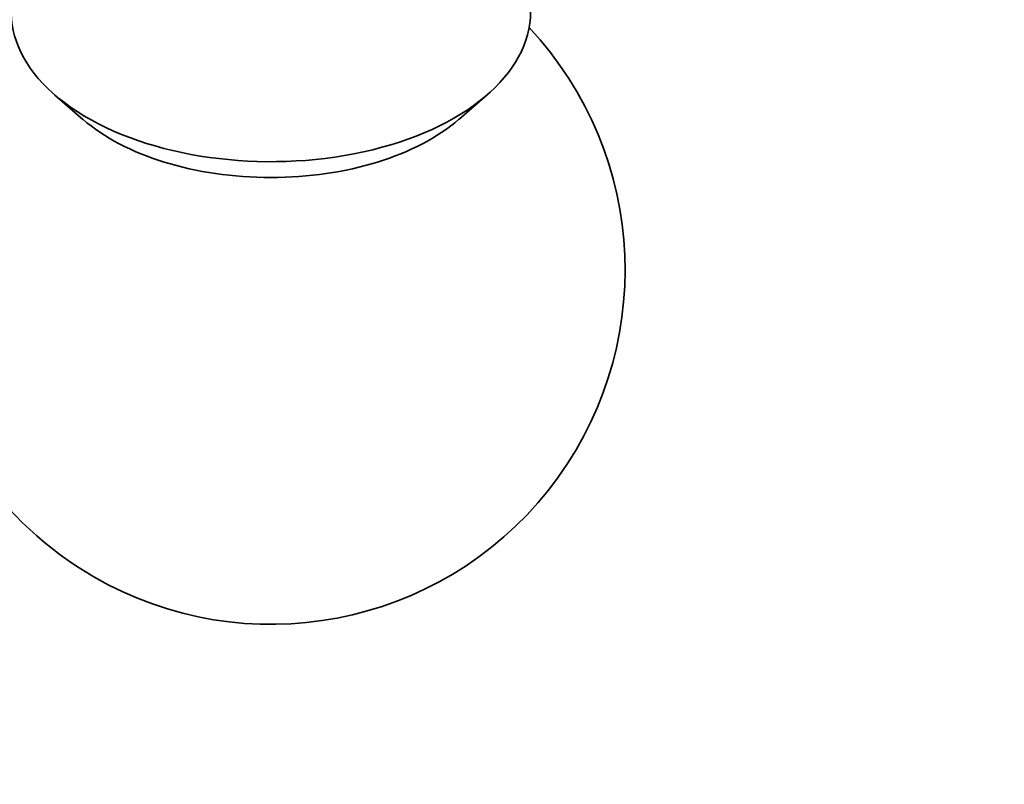
# Model space of a CAD drawing. Units: millimetres. Extents: x 0 to 781, y 0 to 1164.
# Drawn here: x 677 to 698, y 225 to 241 of the extents above; entities that cross this region are included whole.
import ezdxf
from ezdxf import colors
from ezdxf.entities.mleader import LeaderData, LeaderLine
from ezdxf.math import Vec2, Vec3

# ---------------------------------------------------------------- set-up
doc = ezdxf.new("R2010")
doc.units = ezdxf.units.MM
doc.layers.add('DV7_Défaut', color=7, linetype='Continuous')
doc.layers.add('Défaut', color=7, linetype='Continuous')

# ---------------------------------------------------------------- blocks, each defined once
blk = doc.blocks.new('_DOT')
at = {"color": 0}
blk.add_line((0, 0), (-1, 0), dxfattribs=at)
at = {"color": 0, "const_width": 0.333}
blk.add_lwpolyline([(-0.1665, 0, 1), (0.1665, 0, 1)], format="xyb", close=True, dxfattribs=at)
blk = doc.blocks.new('SE6')
at = {"layer": 'DV7_Défaut', "color": 7, "linetype": 'Continuous', "lineweight": 35}
for p, q in [((677.472, 239.421), (678.072, 238.899)), ((686.034, 238.899), (686.634, 239.421))]:
    blk.add_line(p, q, dxfattribs=at)
for start, end in [(136.8166, 240), (240, 43.1834)]:
    blk.add_arc((682.053, 235.708), 7.5, start, end, dxfattribs=at)
at = {"layer": 'DV7_Défaut', "color": 7, "linetype": 'Continuous', "lineweight": 18}
blk.add_ellipse((641.748, 282.819), major_axis=(-32.945, -57.062), ratio=0.57735, start_param=2.012129, end_param=6.283185, dxfattribs=at)
at = {"layer": 'DV7_Défaut', "color": 7, "linetype": 'Continuous', "lineweight": 35}
for centre, major_axis, start_param, end_param in [((682.053, 241.178), (5.5, 0), 2.663724, 6.283185), ((682.053, 240.427), (4.78, 0), 3.728083, 5.696694)]:
    blk.add_ellipse(centre, major_axis=major_axis, ratio=0.57735, start_param=start_param, end_param=end_param, dxfattribs=at)

msp = doc.modelspace()

# ---------------------------------------------------------------- block references
at = {"layer": 'Défaut'}
msp.add_blockref('SE6', (0, 0), dxfattribs=at)

# ---------------------------------------------------------------- leaders
at = {"layer": 'Défaut', "color": 7, "linetype": 'Continuous', "lineweight": 18}
ml = msp.add_multileader_mtext('Standard', dxfattribs=at)
ml.set_content('{\\pxsm0.9;\\fSolid Edge ISO|b1||i0||c0|p34;\\W1.;07/12/2021\\P}', color=256)
ml.set_leader_properties()
ml.set_arrow_properties(name='DOT')
ml.build(insert=Vec2(0, 0))
ml.multileader.update_dxf_attribs({"leader_type": 0, "dogleg_length": 0, "arrow_head_size": 12})
ctx = ml.context
ctx.base_point, ctx.char_height, ctx.arrow_head_size, ctx.landing_gap_size = Vec3(656.602, 1156.973), 12, 12, 4.2
notes = []
notes.append((ctx, [(0, (0, 0, 0), (0, 0), (1, 0), 1, [])]))
ctx.mtext.insert = Vec3(658.602, 1163.093)
for ctx, leaders in notes:
    for number, flags, end, landing, length, lines in leaders:
        leader = LeaderData()
        leader.index, (leader.has_last_leader_line, leader.has_dogleg_vector, leader.attachment_direction) = number, flags
        leader.last_leader_point, leader.dogleg_vector, leader.dogleg_length = Vec3(end), Vec3(landing), length
        for number, points, colour, breaks in lines:
            line = LeaderLine()
            line.index, line.vertices, line.color, line.breaks = number, Vec3.list(points), colors.encode_raw_color(colour), breaks
            leader.lines.append(line)
        ctx.leaders.append(leader)

doc.saveas('drawing.dxf')
